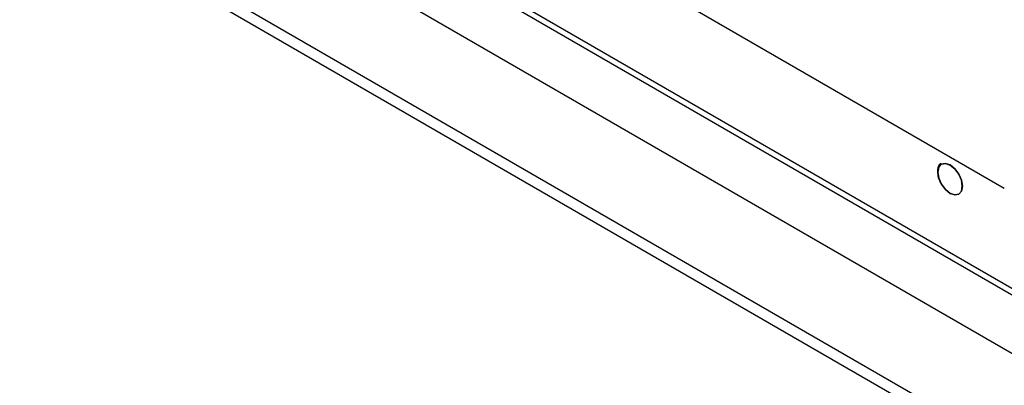
# Model space of a CAD drawing. Units: inches. Extents: x 0.3 to 21.8, y 0.2 to 16.9.
# Drawn here: x 13.4 to 14.8, y 2.9 to 3.4 of the extents above; entities that cross this region are included whole.
import ezdxf

# ---------------------------------------------------------------- set-up
doc = ezdxf.new("R2010")
doc.units = ezdxf.units.IN
doc.header["$MEASUREMENT"] = 0

msp = doc.modelspace()

# ---------------------------------------------------------------- linework, layer by layer
at = {"color": 7, "linetype": 'Continuous', "lineweight": 25}
for p, q in [((15.8803, 2.1586), (13.4273, 3.5747)), ((13.8097, 3.5753), (15.8425, 2.4018)), ((15.8803, 2.1423), (13.4132, 3.5665)), ((13.7333, 3.5311), (15.8584, 2.3043)), ((14.7504, 3.1618), (14.1427, 3.5126)), ((14.6651, 3.1946), (14.6651, 3.1946)), ((14.6886, 3.1539), (14.6886, 3.1539))]:
    msp.add_line(p, q, dxfattribs=at)
at = {"color": 8, "linetype": 'Continuous', "lineweight": 25}
msp.add_line((15.8442, 2.3916), (13.8018, 3.5707), dxfattribs=at)
at = {"color": 7, "linetype": 'Continuous', "lineweight": 25, "flags": 128}
for points in [[(14.6922, 3.1727), (14.6886, 3.1811), (14.6832, 3.1883), (14.6769, 3.1935), (14.6705, 3.1957), (14.6651, 3.1946), (14.6615, 3.1905), (14.6602, 3.1838), (14.6615, 3.1758), (14.6651, 3.1675), (14.6705, 3.1602), (14.6769, 3.155), (14.6833, 3.1528), (14.6886, 3.1539), (14.6923, 3.158), (14.6935, 3.1647), (14.6922, 3.1727)], [(14.6922, 3.1727), (14.6886, 3.181), (14.6832, 3.1883), (14.6768, 3.1934), (14.6705, 3.1956), (14.6651, 3.1946), (14.6615, 3.1904), (14.6602, 3.1838), (14.6615, 3.1757), (14.6651, 3.1674), (14.6705, 3.1602), (14.6769, 3.1551), (14.6832, 3.1529), (14.6886, 3.1539), (14.6922, 3.158), (14.6934, 3.1647), (14.6922, 3.1727)], [(14.6602, 3.1838), (14.6615, 3.1904), (14.6651, 3.1946), (14.6705, 3.1956), (14.6768, 3.1934), (14.6832, 3.1883), (14.6886, 3.181), (14.6922, 3.1727), (14.6935, 3.1646), (14.6922, 3.158), (14.6886, 3.1539), (14.6832, 3.1528), (14.6768, 3.155), (14.6705, 3.1602), (14.6651, 3.1674), (14.6615, 3.1758), (14.6602, 3.1838)], [(14.6922, 3.1727), (14.6886, 3.181), (14.6832, 3.1883), (14.6769, 3.1934), (14.6705, 3.1956), (14.6651, 3.1946)], [(14.6886, 3.1539), (14.6886, 3.1539), (14.6922, 3.1581), (14.6935, 3.1647), (14.6922, 3.1727)]]:
    msp.add_lwpolyline(points, dxfattribs=at)
at = {"color": 7, "linetype": 'Continuous', "lineweight": 25}
msp.add_open_spline([(14.664, 3.1958), (14.6632, 3.1951), (14.6609, 3.1933), (14.6595, 3.1879), (14.6596, 3.1806), (14.6617, 3.1727), (14.6645, 3.1681), (14.6657, 3.166)], degree=3, knots=[0, 0, 0, 0, 0.120494, 0.340685, 0.572131, 0.81015, 1, 1, 1, 1], dxfattribs=at)

doc.saveas('drawing.dxf')
